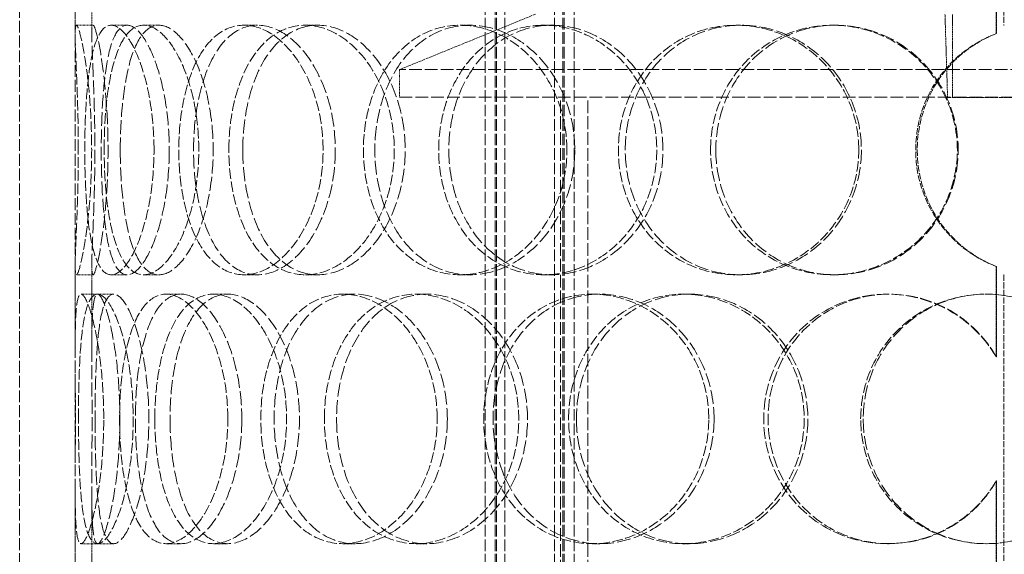
# Model space of a CAD drawing. Units: millimetres. Extents: x -1254 to 4613, y 5241 to 8972.
# Drawn here: x 310 to 487, y 7932 to 8028 of the extents above; entities that cross this region are included whole.
import ezdxf

# ---------------------------------------------------------------- set-up
doc = ezdxf.new("R2010")
doc.units = ezdxf.units.MM
doc.linetypes.add('DASHED', pattern=[0.2068, 0.1655, -0.0413])
doc.layers.add('Hidden (ISO)', color=1, linetype='DASHED', lineweight=18)

msp = doc.modelspace()

# ---------------------------------------------------------------- linework, layer by layer
at = {"layer": 'Hidden (ISO)', "ltscale": 12.894906}
for p, q in [((309.67, 7671.3), (309.67, 8271.3)), ((319.67, 7671.3), (319.67, 8271.3))]:
    msp.add_line(p, q, dxfattribs=at)
at = {"layer": 'Hidden (ISO)', "ltscale": 12.637009}
for p, q in [((393.61, 7663.3), (393.61, 8251.3)), ((395.41, 7663.3), (395.41, 8251.3)), ((395.61, 7663.3), (395.61, 8251.3)), ((397.11, 7663.3), (397.11, 8251.3)), ((406.11, 7663.3), (406.11, 8251.3)), ((407.61, 7663.3), (407.61, 8251.3)), ((407.81, 7663.3), (407.81, 8251.3)), ((409.61, 7663.3), (409.61, 8251.3))]:
    msp.add_line(p, q, dxfattribs=at)
at = {"layer": 'Hidden (ISO)', "ltscale": 6.599655}
for p, q in [((487.07, 8079.3), (487.07, 8027.3)), ((487.07, 7982.3), (487.07, 7930.3))]:
    msp.add_line(p, q, dxfattribs=at)
at = {"layer": 'Hidden (ISO)', "ltscale": 1.955317}
for p, q in [((319.67, 8025.49), (319.67, 8040.89)), ((322.67, 8025.49), (322.67, 8040.89)), ((319.67, 7968.71), (319.67, 7984.12)), ((322.67, 7968.71), (322.67, 7984.12)), ((319.67, 7928.49), (319.67, 7943.89)), ((322.67, 7928.49), (322.67, 7943.89))]:
    msp.add_line(p, q, dxfattribs=at)
at = {"layer": 'Hidden (ISO)', "ltscale": 2.073867}
for p, q in [((485.71, 8025.8), (485.71, 8042.14)), ((485.74, 8042.14), (485.74, 8025.8)), ((485.71, 7967.47), (485.71, 7983.81)), ((485.74, 7983.81), (485.74, 7967.47)), ((485.71, 7928.8), (485.71, 7945.14)), ((485.74, 7945.14), (485.74, 7928.8))]:
    msp.add_line(p, q, dxfattribs=at)
at = {"layer": 'Hidden (ISO)', "ltscale": 3.358444}
msp.add_line((402.67, 8029.3), (378.17, 8019.3), dxfattribs=at)
at = {"layer": 'Hidden (ISO)', "ltscale": 1.909049}
msp.add_line((476.95, 8014.27), (476.48, 8029.3), dxfattribs=at)
at = {"layer": 'Hidden (ISO)', "ltscale": 1.903676}
msp.add_line((477.86, 8014.3), (477.86, 8029.3), dxfattribs=at)
at = {"layer": 'Hidden (ISO)', "ltscale": 0.380655}
for p, q in [((319.91, 8027.3), (322.91, 8027.3)), ((326.17, 8027.3), (329.06, 8027.3)), ((332.01, 8027.3), (334.79, 8027.3)), ((350.11, 8027.3), (352.56, 8027.3)), ((361.14, 8027.3), (363.4, 8027.3)), ((389.08, 8027.3), (390.84, 8027.3)), ((404.1, 8027.3), (405.59, 8027.3)), ((438.82, 8027.3), (439.69, 8027.3)), ((456.18, 8027.3), (456.73, 8027.3)), ((485.71, 8025.8), (485.74, 8025.8)), ((322.91, 7982.3), (319.91, 7982.3)), ((329.06, 7982.3), (326.17, 7982.3)), ((334.79, 7982.3), (332.01, 7982.3)), ((352.56, 7982.3), (350.11, 7982.3)), ((363.4, 7982.3), (361.14, 7982.3)), ((390.84, 7982.3), (389.08, 7982.3)), ((405.59, 7982.3), (404.1, 7982.3)), ((439.69, 7982.3), (438.82, 7982.3)), ((456.73, 7982.3), (456.18, 7982.3)), ((485.74, 7983.81), (485.71, 7983.81)), ((320.74, 7978.8), (323.73, 7978.8)), ((336.05, 7978.8), (338.76, 7978.8)), ((344.61, 7978.8), (347.16, 7978.8)), ((367.95, 7978.8), (370.08, 7978.8)), ((381.15, 7978.8), (383.05, 7978.8)), ((412.93, 7978.8), (414.26, 7978.8)), ((429.34, 7978.8), (430.38, 7978.8)), ((466.06, 7978.8), (466.44, 7978.8)), ((485.71, 7967.47), (485.74, 7967.47)), ((485.74, 7945.14), (485.71, 7945.14)), ((323.73, 7933.8), (320.74, 7933.8)), ((338.76, 7933.8), (336.05, 7933.8)), ((347.16, 7933.8), (344.61, 7933.8)), ((370.08, 7933.8), (367.95, 7933.8)), ((383.05, 7933.8), (381.15, 7933.8)), ((414.26, 7933.8), (412.93, 7933.8)), ((430.38, 7933.8), (429.34, 7933.8)), ((466.44, 7933.8), (466.06, 7933.8))]:
    msp.add_line(p, q, dxfattribs=at)
at = {"layer": 'Hidden (ISO)', "ltscale": 13.798903}
for p, q in [((596.17, 8019.3), (378.17, 8019.3)), ((378.17, 8014.3), (596.17, 8014.3))]:
    msp.add_line(p, q, dxfattribs=at)
at = {"layer": 'Hidden (ISO)', "ltscale": 0.634492}
msp.add_line((378.17, 8014.3), (378.17, 8019.3), dxfattribs=at)
at = {"layer": 'Hidden (ISO)', "ltscale": 13.815971}
for p, q in [((407.17, 7714.3), (407.17, 8014.3)), ((412.07, 7714.3), (412.07, 8014.3))]:
    msp.add_line(p, q, dxfattribs=at)
at = {"layer": 'Hidden (ISO)', "ltscale": 4.075875}
msp.add_line((476.95, 8014.27), (497.4, 8014.27), dxfattribs=at)
at = {"layer": 'Hidden (ISO)', "ltscale": 0.377849}
for p, q in [((323.73, 7978.8), (326.63, 7978.8)), ((326.63, 7933.8), (323.73, 7933.8))]:
    msp.add_line(p, q, dxfattribs=at)
at = {"layer": 'Hidden (ISO)', "ltscale": 0.012592}
for start, end in [(89.7454, 90), (270, 270.2546)]:
    msp.add_arc((487.07, 8004.8), 22.5, start, end, dxfattribs=at)
at = {"layer": 'Hidden (ISO)', "ltscale": 11.444736}
for points in [[(320.24, 8004.8), (320.24, 8001.86), (320.19, 7998.91), (320.03, 7993.47), (319.92, 7990.97), (319.74, 7986.81), (319.67, 7985.14), (319.68, 7982.89), (319.75, 7982.3), (320.07, 7982.3), (320.31, 7982.89), (320.89, 7985.14), (321.22, 7986.81), (321.85, 7990.97), (322.14, 7993.47), (322.54, 7998.91), (322.65, 8001.86), (322.65, 8007.75), (322.54, 8010.69), (322.14, 8016.13), (321.85, 8018.63), (321.22, 8022.79), (320.89, 8024.46), (320.31, 8026.72), (320.07, 8027.3), (319.75, 8027.3), (319.68, 8026.72), (319.67, 8024.46), (319.74, 8022.79), (319.92, 8018.63), (320.03, 8016.13), (320.19, 8010.69), (320.24, 8007.75), (320.24, 8004.8)], [(333.89, 8004.8), (333.89, 8001.86), (333.65, 7998.91), (332.76, 7993.47), (332.1, 7990.97), (330.56, 7986.81), (329.68, 7985.14), (327.89, 7982.89), (326.99, 7982.3), (325.35, 7982.3), (324.61, 7982.89), (323.38, 7985.14), (322.87, 7986.81), (322.11, 7990.97), (321.84, 7993.47), (321.49, 7998.91), (321.41, 8001.86), (321.41, 8007.75), (321.49, 8010.69), (321.84, 8016.13), (322.11, 8018.63), (322.87, 8022.79), (323.38, 8024.46), (324.61, 8026.72), (325.35, 8027.3), (326.99, 8027.3), (327.89, 8026.72), (329.68, 8024.46), (330.56, 8022.79), (332.1, 8018.63), (332.76, 8016.13), (333.65, 8010.69), (333.89, 8007.75), (333.89, 8004.8)], [(324.91, 8004.8), (324.91, 8001.86), (325.05, 7998.91), (325.64, 7993.47), (326.08, 7990.97), (327.29, 7986.81), (328.05, 7985.14), (329.85, 7982.89), (330.89, 7982.3), (333.13, 7982.3), (334.33, 7982.89), (336.66, 7985.14), (337.79, 7986.81), (339.73, 7990.97), (340.55, 7993.47), (341.66, 7998.91), (341.96, 8001.86), (341.96, 8007.75), (341.66, 8010.69), (340.55, 8016.13), (339.73, 8018.63), (337.79, 8022.79), (336.66, 8024.46), (334.33, 8026.72), (333.13, 8027.3), (330.89, 8027.3), (329.85, 8026.72), (328.05, 8024.46), (327.29, 8022.79), (326.08, 8018.63), (325.64, 8016.13), (325.05, 8010.69), (324.91, 8007.75), (324.91, 8004.8)], [(364.37, 8004.8), (364.37, 8001.86), (363.97, 7998.91), (362.44, 7993.47), (361.31, 7990.97), (358.58, 7986.81), (356.97, 7985.14), (353.59, 7982.89), (351.81, 7982.3), (348.4, 7982.3), (346.76, 7982.89), (343.84, 7985.14), (342.56, 7986.81), (340.48, 7990.97), (339.69, 7993.47), (338.62, 7998.91), (338.35, 8001.86), (338.35, 8007.75), (338.62, 8010.69), (339.69, 8016.13), (340.48, 8018.63), (342.56, 8022.79), (343.84, 8024.46), (346.76, 8026.72), (348.4, 8027.3), (351.81, 8027.3), (353.59, 8026.72), (356.97, 8024.46), (358.58, 8022.79), (361.31, 8018.63), (362.44, 8016.13), (363.97, 8010.69), (364.37, 8007.75), (364.37, 8004.8)], [(347.39, 8004.8), (347.39, 8001.86), (347.71, 7998.91), (348.98, 7993.47), (349.93, 7990.97), (352.39, 7986.81), (353.89, 7985.14), (357.29, 7982.89), (359.18, 7982.3), (363.1, 7982.3), (365.12, 7982.89), (368.94, 7985.14), (370.75, 7986.81), (373.8, 7990.97), (375.05, 7993.47), (376.75, 7998.91), (377.2, 8001.86), (377.2, 8007.75), (376.75, 8010.69), (375.05, 8016.13), (373.8, 8018.63), (370.75, 8022.79), (368.94, 8024.46), (365.12, 8026.72), (363.1, 8027.3), (359.18, 8027.3), (357.29, 8026.72), (353.89, 8024.46), (352.39, 8022.79), (349.93, 8018.63), (348.98, 8016.13), (347.71, 8010.69), (347.39, 8007.75), (347.39, 8004.8)], [(408.33, 8004.8), (408.33, 8001.86), (407.81, 7998.91), (405.81, 7993.47), (404.34, 7990.97), (400.71, 7986.81), (398.56, 7985.14), (393.95, 7982.89), (391.49, 7982.3), (386.67, 7982.3), (384.31, 7982.89), (380.04, 7985.14), (378.12, 7986.81), (374.96, 7990.97), (373.72, 7993.47), (372.06, 7998.91), (371.64, 8001.86), (371.64, 8007.75), (372.06, 8010.69), (373.72, 8016.13), (374.96, 8018.63), (378.12, 8022.79), (380.04, 8024.46), (384.31, 8026.72), (386.67, 8027.3), (391.49, 8027.3), (393.95, 8026.72), (398.56, 8024.46), (400.71, 8022.79), (404.34, 8018.63), (405.81, 8016.13), (407.81, 8010.69), (408.33, 8007.75), (408.33, 8004.8)], [(385.21, 8004.8), (385.21, 8001.86), (385.68, 7998.91), (387.49, 7993.47), (388.85, 7990.97), (392.28, 7986.81), (394.36, 7985.14), (398.98, 7982.89), (401.52, 7982.3), (406.68, 7982.3), (409.3, 7982.89), (414.2, 7985.14), (416.48, 7986.81), (420.32, 7990.97), (421.87, 7993.47), (423.97, 7998.91), (424.52, 8001.86), (424.52, 8007.75), (423.97, 8010.69), (421.87, 8016.13), (420.32, 8018.63), (416.48, 8022.79), (414.2, 8024.46), (409.3, 8026.72), (406.68, 8027.3), (401.52, 8027.3), (398.98, 8026.72), (394.36, 8024.46), (392.28, 8022.79), (388.85, 8018.63), (387.49, 8016.13), (385.68, 8010.69), (385.21, 8007.75), (385.21, 8004.8)], [(460.94, 8004.8), (460.94, 8001.86), (460.35, 7998.91), (458.11, 7993.47), (456.45, 7990.97), (452.33, 7986.81), (449.87, 7985.14), (444.54, 7982.89), (441.67, 7982.3), (435.98, 7982.3), (433.16, 7982.89), (427.99, 7985.14), (425.64, 7986.81), (421.76, 7990.97), (420.21, 7993.47), (418.13, 7998.91), (417.6, 8001.86), (417.6, 8007.75), (418.13, 8010.69), (420.21, 8016.13), (421.76, 8018.63), (425.64, 8022.79), (427.99, 8024.46), (433.16, 8026.72), (435.98, 8027.3), (441.67, 8027.3), (444.54, 8026.72), (449.87, 8024.46), (452.33, 8022.79), (456.45, 8018.63), (458.11, 8016.13), (460.35, 8010.69), (460.94, 8007.75), (460.94, 8004.8)], [(434.22, 8004.8), (434.22, 8001.86), (434.78, 7998.91), (436.95, 7993.47), (438.55, 7990.97), (442.59, 7986.81), (445.02, 7985.14), (450.36, 7982.89), (453.26, 7982.3), (459.1, 7982.3), (462.03, 7982.89), (467.48, 7985.14), (469.98, 7986.81), (474.17, 7990.97), (475.85, 7993.47), (478.12, 7998.91), (478.71, 8001.86), (478.71, 8007.75), (478.12, 8010.69), (475.85, 8016.13), (474.17, 8018.63), (469.98, 8022.79), (467.48, 8024.46), (462.03, 8026.72), (459.1, 8027.3), (453.26, 8027.3), (450.36, 8026.72), (445.02, 8024.46), (442.59, 8022.79), (438.55, 8018.63), (436.95, 8016.13), (434.78, 8010.69), (434.22, 8007.75), (434.22, 8004.8)], [(324.82, 7956.3), (324.82, 7953.36), (324.68, 7950.41), (324.14, 7944.97), (323.75, 7942.47), (322.88, 7938.31), (322.4, 7936.64), (321.5, 7934.39), (321.08, 7933.8), (320.41, 7933.8), (320.16, 7934.39), (319.82, 7936.64), (319.74, 7938.31), (319.66, 7942.47), (319.67, 7944.97), (319.7, 7950.41), (319.72, 7953.36), (319.72, 7959.25), (319.7, 7962.19), (319.67, 7967.63), (319.66, 7970.13), (319.74, 7974.29), (319.82, 7975.96), (320.16, 7978.22), (320.41, 7978.8), (321.08, 7978.8), (321.5, 7978.22), (322.4, 7975.96), (322.88, 7974.29), (323.75, 7970.13), (324.14, 7967.63), (324.68, 7962.19), (324.82, 7959.25), (324.82, 7956.3)], [(320.27, 7956.3), (320.27, 7953.36), (320.32, 7950.41), (320.53, 7944.97), (320.7, 7942.47), (321.22, 7938.31), (321.57, 7936.64), (322.49, 7934.39), (323.06, 7933.8), (324.35, 7933.8), (325.08, 7934.39), (326.55, 7936.64), (327.3, 7938.31), (328.6, 7942.47), (329.16, 7944.97), (329.93, 7950.41), (330.14, 7953.36), (330.14, 7959.25), (329.93, 7962.19), (329.16, 7967.63), (328.6, 7970.13), (327.3, 7974.29), (326.55, 7975.96), (325.08, 7978.22), (324.35, 7978.8), (323.06, 7978.8), (322.49, 7978.22), (321.57, 7975.96), (321.22, 7974.29), (320.7, 7970.13), (320.53, 7967.63), (320.32, 7962.19), (320.27, 7959.25), (320.27, 7956.3)], [(347.2, 7956.3), (347.2, 7953.36), (346.87, 7950.41), (345.64, 7944.97), (344.74, 7942.47), (342.57, 7938.31), (341.31, 7936.64), (338.69, 7934.39), (337.33, 7933.8), (334.77, 7933.8), (333.56, 7934.39), (331.46, 7936.64), (330.55, 7938.31), (329.11, 7942.47), (328.57, 7944.97), (327.85, 7950.41), (327.68, 7953.36), (327.68, 7959.25), (327.85, 7962.19), (328.57, 7967.63), (329.11, 7970.13), (330.55, 7974.29), (331.46, 7975.96), (333.56, 7978.22), (334.77, 7978.8), (337.33, 7978.8), (338.69, 7978.22), (341.31, 7975.96), (342.57, 7974.29), (344.74, 7970.13), (345.64, 7967.63), (346.87, 7962.19), (347.2, 7959.25), (347.2, 7956.3)], [(334.03, 7956.3), (334.03, 7953.36), (334.27, 7950.41), (335.21, 7944.97), (335.92, 7942.47), (337.77, 7938.31), (338.92, 7936.64), (341.56, 7934.39), (343.05, 7933.8), (346.17, 7933.8), (347.79, 7934.39), (350.92, 7936.64), (352.4, 7938.31), (354.94, 7942.47), (355.99, 7944.97), (357.42, 7950.41), (357.79, 7953.36), (357.79, 7959.25), (357.42, 7962.19), (355.99, 7967.63), (354.94, 7970.13), (352.4, 7974.29), (350.92, 7975.96), (347.79, 7978.22), (346.17, 7978.8), (343.05, 7978.8), (341.56, 7978.22), (338.92, 7975.96), (337.77, 7974.29), (335.92, 7970.13), (335.21, 7967.63), (334.27, 7962.19), (334.03, 7959.25), (334.03, 7956.3)], [(384.94, 7956.3), (384.94, 7953.36), (384.47, 7950.41), (382.68, 7944.97), (381.36, 7942.47), (378.14, 7938.31), (376.23, 7936.64), (372.18, 7934.39), (370.03, 7933.8), (365.86, 7933.8), (363.83, 7934.39), (360.18, 7936.64), (358.56, 7938.31), (355.91, 7942.47), (354.88, 7944.97), (353.5, 7950.41), (353.14, 7953.36), (353.14, 7959.25), (353.5, 7962.19), (354.88, 7967.63), (355.91, 7970.13), (358.56, 7974.29), (360.18, 7975.96), (363.83, 7978.22), (365.86, 7978.8), (370.03, 7978.8), (372.18, 7978.22), (376.23, 7975.96), (378.14, 7974.29), (381.36, 7970.13), (382.68, 7967.63), (384.47, 7962.19), (384.94, 7959.25), (384.94, 7956.3)], [(364.6, 7956.3), (364.6, 7953.36), (365.01, 7950.41), (366.57, 7944.97), (367.74, 7942.47), (370.72, 7938.31), (372.54, 7936.64), (376.61, 7934.39), (378.85, 7933.8), (383.46, 7933.8), (385.81, 7934.39), (390.23, 7936.64), (392.3, 7938.31), (395.8, 7942.47), (397.22, 7944.97), (399.14, 7950.41), (399.65, 7953.36), (399.65, 7959.25), (399.14, 7962.19), (397.22, 7967.63), (395.8, 7970.13), (392.3, 7974.29), (390.23, 7975.96), (385.81, 7978.22), (383.46, 7978.8), (378.85, 7978.8), (376.61, 7978.22), (372.54, 7975.96), (370.72, 7974.29), (367.74, 7970.13), (366.57, 7967.63), (365.01, 7962.19), (364.6, 7959.25), (364.6, 7956.3)], [(433.9, 7956.3), (433.9, 7953.36), (433.34, 7950.41), (431.19, 7944.97), (429.6, 7942.47), (425.67, 7938.31), (423.33, 7936.64), (418.29, 7934.39), (415.59, 7933.8), (410.26, 7933.8), (407.64, 7934.39), (402.85, 7936.64), (400.69, 7938.31), (397.11, 7942.47), (395.7, 7944.97), (393.81, 7950.41), (393.32, 7953.36), (393.32, 7959.25), (393.81, 7962.19), (395.7, 7967.63), (397.11, 7970.13), (400.69, 7974.29), (402.85, 7975.96), (407.64, 7978.22), (410.26, 7978.8), (415.59, 7978.8), (418.29, 7978.22), (423.33, 7975.96), (425.67, 7974.29), (429.6, 7970.13), (431.19, 7967.63), (433.34, 7962.19), (433.9, 7959.25), (433.9, 7956.3)], [(408.63, 7956.3), (408.63, 7953.36), (409.15, 7950.41), (411.17, 7944.97), (412.67, 7942.47), (416.46, 7938.31), (418.74, 7936.64), (423.79, 7934.39), (426.55, 7933.8), (432.13, 7933.8), (434.95, 7934.39), (440.19, 7936.64), (442.62, 7938.31), (446.68, 7942.47), (448.32, 7944.97), (450.54, 7950.41), (451.11, 7953.36), (451.11, 7959.25), (450.54, 7962.19), (448.32, 7967.63), (446.68, 7970.13), (442.62, 7974.29), (440.19, 7975.96), (434.95, 7978.22), (432.13, 7978.8), (426.55, 7978.8), (423.79, 7978.22), (418.74, 7975.96), (416.46, 7974.29), (412.67, 7970.13), (411.17, 7967.63), (409.15, 7962.19), (408.63, 7959.25), (408.63, 7956.3)], [(461.28, 7956.3), (461.28, 7953.36), (461.86, 7950.41), (464.11, 7944.97), (465.78, 7942.47), (469.95, 7938.31), (472.46, 7936.64), (477.94, 7934.39), (480.9, 7933.8), (486.85, 7933.8), (489.82, 7934.39), (495.31, 7936.64), (497.82, 7938.31), (502.01, 7942.47), (503.69, 7944.97), (505.95, 7950.41), (506.53, 7953.36), (506.53, 7959.25), (505.95, 7962.19), (503.69, 7967.63), (502.01, 7970.13), (497.82, 7974.29), (495.31, 7975.96), (489.82, 7978.22), (486.85, 7978.8), (480.9, 7978.8), (477.94, 7978.22), (472.46, 7975.96), (469.95, 7974.29), (465.78, 7970.13), (464.11, 7967.63), (461.86, 7962.19), (461.28, 7959.25), (461.28, 7956.3)]]:
    msp.add_open_spline(points, degree=3, knots=[-1, -1, -1, -1, -0.9375, -0.9375, -0.875, -0.875, -0.8125, -0.8125, -0.75, -0.75, -0.6875, -0.6875, -0.625, -0.625, -0.5625, -0.5625, -0.5, -0.5, -0.4375, -0.4375, -0.375, -0.375, -0.3125, -0.3125, -0.25, -0.25, -0.1875, -0.1875, -0.125, -0.125, -0.0625, -0.0625, 0, 0, 0, 0], dxfattribs=at)
at = {"layer": 'Hidden (ISO)', "ltscale": 15.122382}
for points in [[(323.23, 8004.8), (323.23, 8007.75), (323.18, 8010.69), (323.02, 8016.13), (322.91, 8018.63), (322.74, 8022.79), (322.67, 8024.46), (322.68, 8026.72), (322.75, 8027.3), (323.06, 8027.3), (323.3, 8026.72), (323.87, 8024.46), (324.2, 8022.79), (324.81, 8018.63), (325.09, 8016.13), (325.49, 8010.69), (325.6, 8007.75), (325.6, 8001.86), (325.49, 7998.91), (325.09, 7993.47), (324.81, 7990.97), (324.2, 7986.81), (323.87, 7985.14), (323.3, 7982.89), (323.06, 7982.3), (322.75, 7982.3), (322.68, 7982.89), (322.67, 7985.14), (322.74, 7986.81), (322.91, 7990.97), (323.02, 7993.47), (323.18, 7998.91), (323.23, 8001.86), (323.23, 8004.8)], [(336.64, 8004.8), (336.64, 8007.75), (336.4, 8010.69), (335.52, 8016.13), (334.88, 8018.63), (333.37, 8022.79), (332.5, 8024.46), (330.75, 8026.72), (329.86, 8027.3), (328.25, 8027.3), (327.53, 8026.72), (326.31, 8024.46), (325.82, 8022.79), (325.06, 8018.63), (324.8, 8016.13), (324.46, 8010.69), (324.38, 8007.75), (324.38, 8001.86), (324.46, 7998.91), (324.8, 7993.47), (325.06, 7990.97), (325.82, 7986.81), (326.31, 7985.14), (327.53, 7982.89), (328.25, 7982.3), (329.86, 7982.3), (330.75, 7982.89), (332.5, 7985.14), (333.37, 7986.81), (334.88, 7990.97), (335.52, 7993.47), (336.4, 7998.91), (336.64, 8001.86), (336.64, 8004.8)], [(327.81, 8004.8), (327.81, 8007.75), (327.96, 8010.69), (328.53, 8016.13), (328.97, 8018.63), (330.15, 8022.79), (330.9, 8024.46), (332.67, 8026.72), (333.69, 8027.3), (335.89, 8027.3), (337.06, 8026.72), (339.35, 8024.46), (340.46, 8022.79), (342.38, 8018.63), (343.18, 8016.13), (344.27, 8010.69), (344.56, 8007.75), (344.56, 8001.86), (344.27, 7998.91), (343.18, 7993.47), (342.38, 7990.97), (340.46, 7986.81), (339.35, 7985.14), (337.06, 7982.89), (335.89, 7982.3), (333.69, 7982.3), (332.67, 7982.89), (330.9, 7985.14), (330.15, 7986.81), (328.97, 7990.97), (328.53, 7993.47), (327.96, 7998.91), (327.81, 8001.86), (327.81, 8004.8)], [(366.57, 8004.8), (366.57, 8007.75), (366.17, 8010.69), (364.67, 8016.13), (363.57, 8018.63), (360.88, 8022.79), (359.31, 8024.46), (355.98, 8026.72), (354.24, 8027.3), (350.88, 8027.3), (349.27, 8026.72), (346.41, 8024.46), (345.15, 8022.79), (343.11, 8018.63), (342.33, 8016.13), (341.28, 8010.69), (341.02, 8007.75), (341.02, 8001.86), (341.28, 7998.91), (342.33, 7993.47), (343.11, 7990.97), (345.15, 7986.81), (346.41, 7985.14), (349.27, 7982.89), (350.88, 7982.3), (354.24, 7982.3), (355.98, 7982.89), (359.31, 7985.14), (360.88, 7986.81), (363.57, 7990.97), (364.67, 7993.47), (366.17, 7998.91), (366.57, 8001.86), (366.57, 8004.8)], [(349.89, 8004.8), (349.89, 8007.75), (350.21, 8010.69), (351.46, 8016.13), (352.39, 8018.63), (354.8, 8022.79), (356.28, 8024.46), (359.61, 8026.72), (361.47, 8027.3), (365.32, 8027.3), (367.3, 8026.72), (371.06, 8024.46), (372.83, 8022.79), (375.83, 8018.63), (377.06, 8016.13), (378.73, 8010.69), (379.17, 8007.75), (379.17, 8001.86), (378.73, 7998.91), (377.06, 7993.47), (375.83, 7990.97), (372.83, 7986.81), (371.06, 7985.14), (367.3, 7982.89), (365.32, 7982.3), (361.47, 7982.3), (359.61, 7982.89), (356.28, 7985.14), (354.8, 7986.81), (352.39, 7990.97), (351.46, 7993.47), (350.21, 7998.91), (349.89, 8001.86), (349.89, 8004.8)], [(409.74, 8004.8), (409.74, 8007.75), (409.23, 8010.69), (407.27, 8016.13), (405.82, 8018.63), (402.26, 8022.79), (400.15, 8024.46), (395.62, 8026.72), (393.2, 8027.3), (388.47, 8027.3), (386.16, 8026.72), (381.95, 8024.46), (380.07, 8022.79), (376.97, 8018.63), (375.76, 8016.13), (374.12, 8010.69), (373.7, 8007.75), (373.7, 8001.86), (374.12, 7998.91), (375.76, 7993.47), (376.97, 7990.97), (380.07, 7986.81), (381.95, 7985.14), (386.16, 7982.89), (388.47, 7982.3), (393.2, 7982.3), (395.62, 7982.89), (400.15, 7985.14), (402.26, 7986.81), (405.82, 7990.97), (407.27, 7993.47), (409.23, 7998.91), (409.74, 8001.86), (409.74, 8004.8)], [(387.03, 8004.8), (387.03, 8007.75), (387.49, 8010.69), (389.28, 8016.13), (390.61, 8018.63), (393.98, 8022.79), (396.02, 8024.46), (400.56, 8026.72), (403.05, 8027.3), (408.12, 8027.3), (410.7, 8026.72), (415.51, 8024.46), (417.75, 8022.79), (421.51, 8018.63), (423.04, 8016.13), (425.1, 8010.69), (425.64, 8007.75), (425.64, 8001.86), (425.1, 7998.91), (423.04, 7993.47), (421.51, 7990.97), (417.75, 7986.81), (415.51, 7985.14), (410.7, 7982.89), (408.12, 7982.3), (403.05, 7982.3), (400.56, 7982.89), (396.02, 7985.14), (393.98, 7986.81), (390.61, 7990.97), (389.28, 7993.47), (387.49, 7998.91), (387.03, 8001.86), (387.03, 8004.8)], [(461.41, 8004.8), (461.41, 8007.75), (460.83, 8010.69), (458.63, 8016.13), (457, 8018.63), (452.96, 8022.79), (450.54, 8024.46), (445.3, 8026.72), (442.49, 8027.3), (436.9, 8027.3), (434.13, 8026.72), (429.05, 8024.46), (426.75, 8022.79), (422.93, 8018.63), (421.41, 8016.13), (419.37, 8010.69), (418.84, 8007.75), (418.84, 8001.86), (419.37, 7998.91), (421.41, 7993.47), (422.93, 7990.97), (426.75, 7986.81), (429.05, 7985.14), (434.13, 7982.89), (436.9, 7982.3), (442.49, 7982.3), (445.3, 7982.89), (450.54, 7985.14), (452.96, 7986.81), (457, 7990.97), (458.63, 7993.47), (460.83, 7998.91), (461.41, 8001.86), (461.41, 8004.8)], [(435.17, 8004.8), (435.17, 8007.75), (435.72, 8010.69), (437.85, 8016.13), (439.42, 8018.63), (443.39, 8022.79), (445.77, 8024.46), (451.01, 8026.72), (453.87, 8027.3), (459.6, 8027.3), (462.49, 8026.72), (467.83, 8024.46), (470.29, 8022.79), (474.4, 8018.63), (476.05, 8016.13), (478.28, 8010.69), (478.86, 8007.75), (478.86, 8001.86), (478.28, 7998.91), (476.05, 7993.47), (474.4, 7990.97), (470.29, 7986.81), (467.83, 7985.14), (462.49, 7982.89), (459.6, 7982.3), (453.87, 7982.3), (451.01, 7982.89), (445.77, 7985.14), (443.39, 7986.81), (439.42, 7990.97), (437.85, 7993.47), (435.72, 7998.91), (435.17, 8001.86), (435.17, 8004.8)], [(327.73, 7956.3), (327.73, 7959.25), (327.59, 7962.19), (327.06, 7967.63), (326.68, 7970.13), (325.82, 7974.29), (325.35, 7975.96), (324.46, 7978.22), (324.05, 7978.8), (323.4, 7978.8), (323.15, 7978.22), (322.82, 7975.96), (322.73, 7974.29), (322.66, 7970.13), (322.67, 7967.63), (322.7, 7962.19), (322.72, 7959.25), (322.72, 7953.36), (322.7, 7950.41), (322.67, 7944.97), (322.66, 7942.47), (322.73, 7938.31), (322.82, 7936.64), (323.15, 7934.39), (323.4, 7933.8), (324.05, 7933.8), (324.46, 7934.39), (325.35, 7936.64), (325.82, 7938.31), (326.68, 7942.47), (327.06, 7944.97), (327.59, 7950.41), (327.73, 7953.36), (327.73, 7956.3)], [(323.26, 7956.3), (323.26, 7959.25), (323.3, 7962.19), (323.52, 7967.63), (323.68, 7970.13), (324.19, 7974.29), (324.54, 7975.96), (325.44, 7978.22), (326, 7978.8), (327.27, 7978.8), (327.98, 7978.22), (329.43, 7975.96), (330.16, 7974.29), (331.44, 7970.13), (331.99, 7967.63), (332.75, 7962.19), (332.95, 7959.25), (332.95, 7953.36), (332.75, 7950.41), (331.99, 7944.97), (331.44, 7942.47), (330.16, 7938.31), (329.43, 7936.64), (327.98, 7934.39), (327.27, 7933.8), (326, 7933.8), (325.44, 7934.39), (324.54, 7936.64), (324.19, 7938.31), (323.68, 7942.47), (323.52, 7944.97), (323.3, 7950.41), (323.26, 7953.36), (323.26, 7956.3)], [(349.71, 7956.3), (349.71, 7959.25), (349.39, 7962.19), (348.18, 7967.63), (347.29, 7970.13), (345.16, 7974.29), (343.92, 7975.96), (341.35, 7978.22), (340.02, 7978.8), (337.5, 7978.8), (336.32, 7978.22), (334.25, 7975.96), (333.36, 7974.29), (331.94, 7970.13), (331.41, 7967.63), (330.71, 7962.19), (330.53, 7959.25), (330.53, 7953.36), (330.71, 7950.41), (331.41, 7944.97), (331.94, 7942.47), (333.36, 7938.31), (334.25, 7936.64), (336.32, 7934.39), (337.5, 7933.8), (340.02, 7933.8), (341.35, 7934.39), (343.92, 7936.64), (345.16, 7938.31), (347.29, 7942.47), (348.18, 7944.97), (349.39, 7950.41), (349.71, 7953.36), (349.71, 7956.3)], [(336.78, 7956.3), (336.78, 7959.25), (337.01, 7962.19), (337.93, 7967.63), (338.63, 7970.13), (340.45, 7974.29), (341.58, 7975.96), (344.16, 7978.22), (345.63, 7978.8), (348.69, 7978.8), (350.29, 7978.22), (353.36, 7975.96), (354.82, 7974.29), (357.31, 7970.13), (358.34, 7967.63), (359.74, 7962.19), (360.11, 7959.25), (360.11, 7953.36), (359.74, 7950.41), (358.34, 7944.97), (357.31, 7942.47), (354.82, 7938.31), (353.36, 7936.64), (350.29, 7934.39), (348.69, 7933.8), (345.63, 7933.8), (344.16, 7934.39), (341.58, 7936.64), (340.45, 7938.31), (338.63, 7942.47), (337.93, 7944.97), (337.01, 7950.41), (336.78, 7953.36), (336.78, 7956.3)], [(386.77, 7956.3), (386.77, 7959.25), (386.31, 7962.19), (384.55, 7967.63), (383.26, 7970.13), (380.09, 7974.29), (378.22, 7975.96), (374.24, 7978.22), (372.13, 7978.8), (368.03, 7978.8), (366.04, 7978.22), (362.46, 7975.96), (360.87, 7974.29), (358.26, 7970.13), (357.25, 7967.63), (355.89, 7962.19), (355.54, 7959.25), (355.54, 7953.36), (355.89, 7950.41), (357.25, 7944.97), (358.26, 7942.47), (360.87, 7938.31), (362.46, 7936.64), (366.04, 7934.39), (368.03, 7933.8), (372.13, 7933.8), (374.24, 7934.39), (378.22, 7936.64), (380.09, 7938.31), (383.26, 7942.47), (384.55, 7944.97), (386.31, 7950.41), (386.77, 7953.36), (386.77, 7956.3)], [(366.8, 7956.3), (366.8, 7959.25), (367.19, 7962.19), (368.73, 7967.63), (369.88, 7970.13), (372.81, 7974.29), (374.59, 7975.96), (378.59, 7978.22), (380.79, 7978.8), (385.31, 7978.8), (387.62, 7978.22), (391.97, 7975.96), (394, 7974.29), (397.43, 7970.13), (398.83, 7967.63), (400.72, 7962.19), (401.22, 7959.25), (401.22, 7953.36), (400.72, 7950.41), (398.83, 7944.97), (397.43, 7942.47), (394, 7938.31), (391.97, 7936.64), (387.62, 7934.39), (385.31, 7933.8), (380.79, 7933.8), (378.59, 7934.39), (374.59, 7936.64), (372.81, 7938.31), (369.88, 7942.47), (368.73, 7944.97), (367.19, 7950.41), (366.8, 7953.36), (366.8, 7956.3)], [(434.85, 7956.3), (434.85, 7959.25), (434.3, 7962.19), (432.19, 7967.63), (430.63, 7970.13), (426.77, 7974.29), (424.48, 7975.96), (419.52, 7978.22), (416.87, 7978.8), (411.64, 7978.8), (409.06, 7978.22), (404.36, 7975.96), (402.24, 7974.29), (398.73, 7970.13), (397.34, 7967.63), (395.48, 7962.19), (395, 7959.25), (395, 7953.36), (395.48, 7950.41), (397.34, 7944.97), (398.73, 7942.47), (402.24, 7938.31), (404.36, 7936.64), (409.06, 7934.39), (411.64, 7933.8), (416.87, 7933.8), (419.52, 7934.39), (424.48, 7936.64), (426.77, 7938.31), (430.63, 7942.47), (432.19, 7944.97), (434.3, 7950.41), (434.85, 7953.36), (434.85, 7956.3)], [(410.04, 7956.3), (410.04, 7959.25), (410.55, 7962.19), (412.53, 7967.63), (414, 7970.13), (417.72, 7974.29), (419.97, 7975.96), (424.93, 7978.22), (427.64, 7978.8), (433.12, 7978.8), (435.88, 7978.22), (441.03, 7975.96), (443.42, 7974.29), (447.41, 7970.13), (449.02, 7967.63), (451.19, 7962.19), (451.76, 7959.25), (451.76, 7953.36), (451.19, 7950.41), (449.02, 7944.97), (447.41, 7942.47), (443.42, 7938.31), (441.03, 7936.64), (435.88, 7934.39), (433.12, 7933.8), (427.64, 7933.8), (424.93, 7934.39), (419.97, 7936.64), (417.72, 7938.31), (414, 7942.47), (412.53, 7944.97), (410.55, 7950.41), (410.04, 7953.36), (410.04, 7956.3)], [(461.74, 7956.3), (461.74, 7959.25), (462.31, 7962.19), (464.52, 7967.63), (466.16, 7970.13), (470.26, 7974.29), (472.72, 7975.96), (478.1, 7978.22), (481.02, 7978.8), (486.85, 7978.8), (489.77, 7978.22), (495.16, 7975.96), (497.63, 7974.29), (501.75, 7970.13), (503.39, 7967.63), (505.61, 7962.19), (506.19, 7959.25), (506.19, 7953.36), (505.61, 7950.41), (503.39, 7944.97), (501.75, 7942.47), (497.63, 7938.31), (495.16, 7936.64), (489.77, 7934.39), (486.85, 7933.8), (481.02, 7933.8), (478.1, 7934.39), (472.72, 7936.64), (470.26, 7938.31), (466.16, 7942.47), (464.52, 7944.97), (462.31, 7950.41), (461.74, 7953.36), (461.74, 7956.3)]]:
    msp.add_open_spline(points, degree=3, knots=[0, 0, 0, 0, 0.0625, 0.0625, 0.125, 0.125, 0.1875, 0.1875, 0.25, 0.25, 0.3125, 0.3125, 0.375, 0.375, 0.4375, 0.4375, 0.5, 0.5, 0.5625, 0.5625, 0.625, 0.625, 0.6875, 0.6875, 0.75, 0.75, 0.8125, 0.8125, 0.875, 0.875, 0.9375, 0.9375, 1, 1, 1, 1], dxfattribs=at)
at = {"layer": 'Hidden (ISO)', "ltscale": 6.892709}
msp.add_open_spline([(485.71, 7983.81), (483.95, 7984.48), (482.27, 7985.37), (478.77, 7987.84), (477.04, 7989.53), (473.48, 7994.32), (472.05, 7997.71), (470.91, 8004.77), (471.21, 8008.44), (473.45, 8015.23), (475.4, 8018.35), (480.18, 8023), (482.83, 8024.69), (485.71, 8025.8)], degree=3, knots=[-0.9731917, -0.9731917, -0.9731917, -0.9731917, -0.875, -0.875, -0.75, -0.75, -0.5625, -0.5625, -0.375, -0.375, -0.1875, -0.1875, -0.0268083, -0.0268083, -0.0268083, -0.0268083], dxfattribs=at)
at = {"layer": 'Hidden (ISO)', "ltscale": 6.847947}
msp.add_open_spline([(485.74, 8025.8), (482.91, 8024.69), (480.3, 8023), (475.61, 8018.35), (473.7, 8015.23), (471.49, 8008.44), (471.2, 8004.77), (472.32, 7997.71), (473.72, 7994.32), (477.22, 7989.53), (478.92, 7987.84), (482.36, 7985.37), (484.01, 7984.48), (485.74, 7983.81)], degree=3, knots=[0.0268083, 0.0268083, 0.0268083, 0.0268083, 0.1875, 0.1875, 0.375, 0.375, 0.5625, 0.5625, 0.75, 0.75, 0.875, 0.875, 0.9731917, 0.9731917, 0.9731917, 0.9731917], dxfattribs=at)
at = {"layer": 'Hidden (ISO)', "ltscale": 12.746435}
msp.add_open_spline([(485.71, 7945.14), (484.97, 7943.86), (484.11, 7942.65), (480.55, 7938.6), (477.19, 7936.34), (469.78, 7933.77), (465.75, 7933.47), (458.11, 7934.9), (454.5, 7936.63), (448.64, 7941.68), (446.4, 7944.99), (443.81, 7952.33), (443.47, 7956.34), (444.78, 7964.02), (446.43, 7967.68), (451.33, 7973.68), (454.57, 7976.01), (461.82, 7978.74), (465.83, 7979.14), (473.56, 7977.88), (477.26, 7976.23), (482.48, 7972.02), (484.32, 7969.87), (485.71, 7967.47)], degree=3, knots=[-0.9729541, -0.9729541, -0.9729541, -0.9729541, -0.9375, -0.9375, -0.84375, -0.84375, -0.75, -0.75, -0.65625, -0.65625, -0.5625, -0.5625, -0.46875, -0.46875, -0.375, -0.375, -0.28125, -0.28125, -0.1875, -0.1875, -0.09375, -0.09375, -0.0270459, -0.0270459, -0.0270459, -0.0270459], dxfattribs=at)
at = {"layer": 'Hidden (ISO)', "ltscale": 12.613032}
msp.add_open_spline([(485.74, 7967.47), (484.37, 7969.87), (482.57, 7972.02), (477.44, 7976.23), (473.8, 7977.88), (466.22, 7979.14), (462.28, 7978.74), (455.15, 7976.01), (451.97, 7973.68), (447.16, 7967.68), (445.54, 7964.02), (444.25, 7956.34), (444.59, 7952.33), (447.13, 7944.99), (449.33, 7941.68), (455.09, 7936.63), (458.63, 7934.9), (466.14, 7933.47), (470.09, 7933.77), (477.37, 7936.34), (480.67, 7938.6), (484.16, 7942.65), (485.01, 7943.86), (485.74, 7945.14)], degree=3, knots=[0.0270459, 0.0270459, 0.0270459, 0.0270459, 0.09375, 0.09375, 0.1875, 0.1875, 0.28125, 0.28125, 0.375, 0.375, 0.46875, 0.46875, 0.5625, 0.5625, 0.65625, 0.65625, 0.75, 0.75, 0.84375, 0.84375, 0.9375, 0.9375, 0.9729541, 0.9729541, 0.9729541, 0.9729541], dxfattribs=at)

doc.saveas('drawing.dxf')
